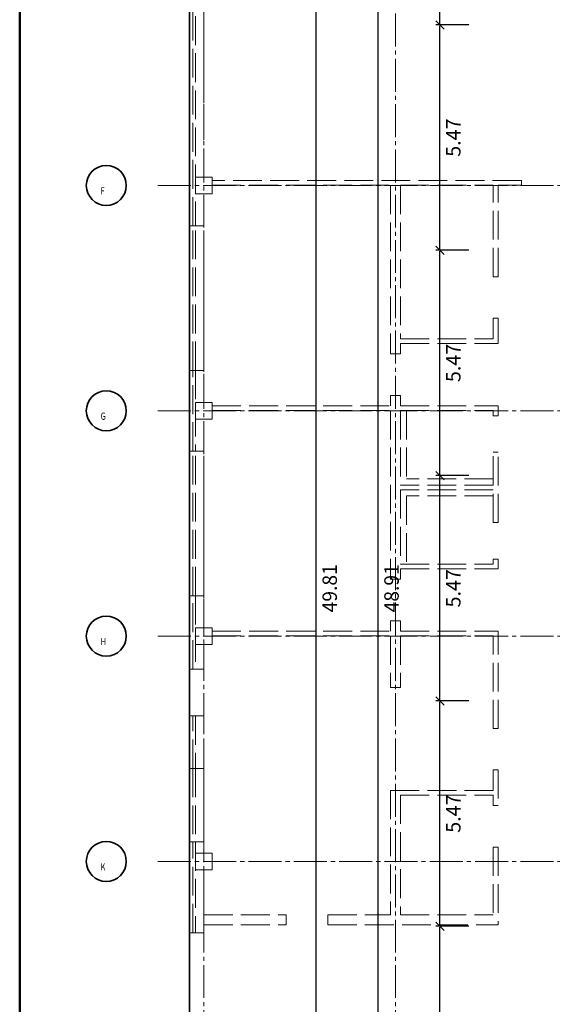
# Model space of a CAD drawing. Units: metres. Extents: x -145 to -41, y 314 to 392.
# Drawn here: x -145 to -132, y 340 to 364 of the extents above; entities that cross this region are included whole.
import ezdxf

# ---------------------------------------------------------------- set-up
doc = ezdxf.new("R2010")
doc.units = ezdxf.units.M
for name, pattern in [('AUSGEZOGEN', [0]), ('STRICHLINIE_S4', [0.9, 0.7, -0.2]), ('STRICHPUNKT2_S5', [1.1, 0.8, -0.1, 0.1, -0.1])]:
    doc.linetypes.add(name, pattern=pattern)
for name, color, linetype, lineweight in [('Achsen', 250, 'STRICHPUNKT2_S5', 18), ('Allgemein02', 7, 'AUSGEZOGEN', 18), ('Architektur Allgemein', 7, 'AUSGEZOGEN', 25), ('Maßlinie 1_100', 7, 'AUSGEZOGEN', 25), ('Standard', 7, 'AUSGEZOGEN', 25)]:
    doc.layers.add(name, color=color, linetype=linetype, lineweight=lineweight)
doc.styles.add('ARIAL', font='ARIAL.TTF')

# ---------------------------------------------------------------- blocks, each defined once
blk = doc.blocks.new('U92')
at = {"lineweight": 25, "transparency": 33554687}
blk.add_line((39.12, -44.507), (38.92, -44.307), dxfattribs=at)
blk = doc.blocks.new('U93')
at = {"lineweight": 25, "transparency": 33554687}
blk.add_line((39.12, -49.977), (38.92, -49.777), dxfattribs=at)
blk = doc.blocks.new('U89')
at = {"lineweight": 25, "transparency": 33554687}
blk.add_line((39.12, -28.097), (38.92, -27.897), dxfattribs=at)
blk = doc.blocks.new('U90')
at = {"lineweight": 25, "transparency": 33554687}
blk.add_line((39.12, -33.567), (38.92, -33.367), dxfattribs=at)
blk = doc.blocks.new('U91')
at = {"lineweight": 25, "transparency": 33554687}
blk.add_line((39.12, -39.037), (38.92, -38.837), dxfattribs=at)

msp = doc.modelspace()

# ---------------------------------------------------------------- linework, layer by layer
at = {"layer": 'Achsen', "color": 254, "linetype": 'STRICHPUNKT2_S5', "lineweight": 18, "transparency": 33554687}
for p, q in [((-140.732, 385.93), (-140.732, 323.72)), ((-136.082, 385.93), (-136.082, 323.72)), ((-141.848, 359.754), (-44.675, 359.754)), ((-141.848, 354.284), (-44.675, 354.284)), ((-141.848, 348.814), (-44.675, 348.814)), ((-141.848, 343.344), (-44.675, 343.344))]:
    msp.add_line(p, q, dxfattribs=at)
at = {"layer": 'Achsen', "color": 254, "linetype": 'AUSGEZOGEN', "lineweight": 35, "transparency": 33554687}
for centre in [(-143.1, 359.754), (-143.1, 354.284), (-143.1, 348.814), (-143.1, 343.344)]:
    msp.add_circle(centre, 0.486, dxfattribs=at)
at = {"layer": 'Allgemein02', "color": 8, "linetype": 'STRICHLINIE_S4', "lineweight": 18, "transparency": 33554687}
for p, q in [((-141.082, 372.862), (-141.082, 358.774)), ((-141.002, 358.774), (-141.002, 372.862)), ((-140.932, 372.862), (-140.932, 358.774)), ((-140.732, 359.954), (-140.732, 365.024)), ((-133.022, 359.874), (-140.532, 359.874)), ((-140.532, 359.759), (-136.202, 359.759)), ((-136.202, 359.759), (-136.202, 355.664)), ((-135.962, 359.759), (-135.962, 356.029)), ((-135.962, 359.759), (-133.707, 359.759)), ((-133.707, 357.539), (-133.707, 359.759)), ((-133.592, 357.539), (-133.592, 359.759)), ((-133.022, 359.759), (-133.592, 359.759)), ((-133.022, 359.874), (-133.022, 359.759)), ((-140.732, 358.774), (-140.732, 359.554)), ((-141.082, 358.774), (-140.732, 358.774)), ((-141.082, 355.264), (-141.082, 358.774)), ((-141.002, 355.264), (-141.002, 358.774)), ((-140.932, 355.264), (-140.932, 358.774)), ((-140.732, 355.264), (-140.732, 358.774)), ((-133.707, 357.539), (-133.592, 357.539)), ((-133.707, 356.029), (-133.707, 356.529)), ((-133.707, 356.529), (-133.592, 356.529)), ((-133.592, 355.914), (-133.592, 356.529)), ((-135.962, 356.029), (-133.707, 356.029)), ((-135.962, 355.914), (-133.592, 355.914)), ((-135.962, 355.914), (-135.962, 355.664)), ((-136.202, 355.664), (-135.962, 355.664)), ((-141.082, 355.264), (-140.732, 355.264)), ((-141.082, 355.264), (-141.082, 353.304)), ((-141.002, 353.304), (-141.002, 355.264)), ((-140.932, 355.264), (-140.932, 353.304)), ((-140.732, 354.484), (-140.732, 355.264)), ((-136.202, 354.654), (-135.962, 354.654)), ((-136.202, 354.404), (-136.202, 354.654)), ((-135.962, 354.404), (-135.962, 354.654)), ((-140.532, 354.404), (-136.202, 354.404)), ((-140.532, 354.289), (-136.202, 354.289)), ((-136.202, 354.289), (-136.202, 350.194)), ((-135.962, 354.404), (-133.592, 354.404)), ((-135.962, 354.289), (-133.707, 354.289)), ((-135.962, 354.289), (-135.962, 352.482)), ((-135.812, 354.289), (-135.812, 352.632)), ((-133.707, 354.164), (-133.707, 354.289)), ((-133.592, 354.164), (-133.592, 354.404)), ((-140.732, 353.304), (-140.732, 354.084)), ((-133.707, 354.164), (-133.592, 354.164)), ((-141.082, 353.304), (-140.732, 353.304)), ((-141.082, 349.794), (-141.082, 353.304)), ((-141.002, 349.794), (-141.002, 353.304)), ((-140.932, 349.794), (-140.932, 353.304)), ((-140.732, 349.794), (-140.732, 353.304)), ((-133.707, 353.279), (-133.592, 353.279)), ((-133.707, 352.482), (-133.707, 353.279)), ((-133.592, 351.569), (-133.592, 353.279)), ((-133.707, 352.632), (-135.812, 352.632)), ((-133.707, 352.482), (-135.962, 352.482)), ((-133.707, 352.367), (-135.962, 352.367)), ((-135.962, 352.367), (-135.962, 350.559)), ((-133.707, 351.569), (-133.707, 352.367)), ((-135.812, 352.217), (-135.812, 350.559)), ((-133.707, 352.217), (-135.812, 352.217)), ((-133.707, 351.569), (-133.592, 351.569)), ((-133.707, 350.559), (-133.707, 350.684)), ((-133.707, 350.684), (-133.592, 350.684)), ((-133.592, 350.444), (-133.592, 350.684)), ((-135.962, 350.559), (-133.707, 350.559)), ((-135.962, 350.444), (-133.592, 350.444)), ((-135.962, 350.444), (-135.962, 350.194)), ((-136.202, 350.194), (-135.962, 350.194)), ((-141.082, 349.794), (-140.732, 349.794)), ((-141.082, 349.794), (-141.082, 348.014)), ((-141.002, 348.014), (-141.002, 349.794)), ((-140.932, 349.794), (-140.932, 348.014)), ((-140.732, 349.014), (-140.732, 349.794)), ((-136.202, 349.184), (-135.962, 349.184)), ((-136.202, 348.934), (-136.202, 349.184)), ((-135.962, 348.934), (-135.962, 349.184)), ((-140.532, 348.934), (-136.202, 348.934)), ((-140.532, 348.819), (-136.202, 348.819)), ((-136.202, 348.819), (-136.202, 347.569)), ((-135.962, 348.934), (-133.592, 348.934)), ((-135.962, 348.819), (-133.707, 348.819)), ((-135.962, 348.819), (-135.962, 347.569)), ((-133.707, 346.569), (-133.707, 348.819)), ((-133.592, 346.569), (-133.592, 348.934)), ((-140.732, 348.014), (-140.732, 348.614)), ((-141.082, 348.014), (-140.732, 348.014)), ((-136.202, 347.569), (-135.962, 347.569)), ((-141.082, 346.879), (-140.732, 346.879)), ((-141.082, 346.879), (-141.082, 345.604)), ((-141.002, 345.604), (-141.002, 346.879)), ((-140.932, 346.879), (-140.932, 345.604)), ((-140.732, 345.604), (-140.732, 346.879)), ((-133.707, 346.569), (-133.592, 346.569)), ((-141.082, 345.604), (-140.732, 345.604)), ((-141.082, 345.604), (-141.082, 343.819)), ((-141.002, 345.604), (-141.002, 343.819)), ((-140.932, 345.604), (-140.932, 343.819)), ((-140.732, 345.604), (-140.732, 343.819)), ((-133.707, 345.569), (-133.592, 345.569)), ((-133.707, 345.069), (-133.707, 345.569)), ((-133.592, 345.569), (-133.592, 344.704)), ((-136.202, 345.069), (-136.202, 342.047)), ((-136.202, 345.069), (-133.707, 345.069)), ((-135.962, 344.954), (-133.707, 344.954)), ((-135.962, 344.954), (-135.962, 342.047)), ((-133.707, 344.954), (-133.707, 344.704)), ((-133.707, 344.704), (-133.592, 344.704)), ((-141.082, 343.819), (-140.732, 343.819)), ((-141.082, 343.819), (-141.082, 341.614)), ((-141.002, 341.614), (-141.002, 343.819)), ((-140.932, 343.819), (-140.932, 341.614)), ((-140.732, 343.544), (-140.732, 343.819)), ((-133.707, 343.694), (-133.707, 342.047)), ((-133.707, 343.694), (-133.592, 343.694)), ((-133.592, 343.694), (-133.592, 341.807)), ((-140.732, 341.614), (-140.732, 343.144)), ((-140.732, 342.047), (-138.732, 342.047)), ((-138.732, 342.047), (-138.732, 341.807)), ((-137.722, 342.047), (-136.202, 342.047)), ((-137.722, 342.047), (-137.722, 341.807)), ((-135.962, 342.047), (-133.707, 342.047)), ((-140.732, 341.807), (-138.732, 341.807)), ((-137.722, 341.807), (-133.592, 341.807)), ((-141.082, 341.614), (-140.732, 341.614))]:
    msp.add_line(p, q, dxfattribs=at)
at = {"layer": 'Allgemein02', "color": 8, "linetype": 'AUSGEZOGEN', "lineweight": 18, "transparency": 33554687}
msp.add_lwpolyline([(-133.632, 385.244), (-141.082, 385.244), (-141.082, 323.72)], dxfattribs=at)
at = {"layer": 'Allgemein02', "color": 8, "linetype": 'STRICHLINIE_S4', "lineweight": 18, "transparency": 33554687}
for points in [[(-140.932, 359.954), (-140.932, 359.554), (-140.532, 359.554), (-140.532, 359.954), (-140.932, 359.954)], [(-140.932, 354.484), (-140.932, 354.084), (-140.532, 354.084), (-140.532, 354.484), (-140.932, 354.484)], [(-140.932, 349.014), (-140.932, 348.614), (-140.532, 348.614), (-140.532, 349.014), (-140.932, 349.014)], [(-140.932, 343.544), (-140.932, 343.144), (-140.532, 343.144), (-140.532, 343.544), (-140.932, 343.544)]]:
    msp.add_lwpolyline(points, close=True, dxfattribs=at)
at = {"layer": 'Architektur Allgemein', "color": 7, "linetype": 'AUSGEZOGEN', "lineweight": 35, "transparency": 33554687}
msp.add_line((-141.082, 323.72), (-141.082, 385.244), dxfattribs=at)
at = {"layer": 'Maßlinie 1_100', "color": 7, "linetype": 'AUSGEZOGEN', "lineweight": 25, "transparency": 33554687}
for p, q in [((-138.002, 325.07), (-138.002, 374.88)), ((-136.502, 325.54), (-136.502, 374.41)), ((-135.002, 363.67), (-135.002, 369.1)), ((-134.302, 363.65), (-135.102, 363.65)), ((-135.002, 358.2), (-135.002, 363.63)), ((-134.302, 358.18), (-135.102, 358.18)), ((-135.002, 352.73), (-135.002, 358.16)), ((-134.302, 352.71), (-135.102, 352.71)), ((-135.002, 347.26), (-135.002, 352.69)), ((-134.302, 347.24), (-135.102, 347.24)), ((-135.002, 341.79), (-135.002, 347.22)), ((-134.302, 341.77), (-135.102, 341.77)), ((-135.002, 336.32), (-135.002, 341.75))]:
    msp.add_line(p, q, dxfattribs=at)
at = {"layer": 'Standard', "color": 7, "linetype": 'AUSGEZOGEN', "lineweight": 50, "transparency": 33554687}
msp.add_line((-145.202, 391.89), (-145.202, 323.72), dxfattribs=at)

# ---------------------------------------------------------------- block references
at = {"layer": 'Maßlinie 1_100', "color": 7, "linetype": 'AUSGEZOGEN', "lineweight": 13, "transparency": 33554687, "rotation": 180}
for name in ['U93', 'U92', 'U91', 'U90', 'U89']:
    msp.add_blockref(name, (-95.982, 313.772), dxfattribs=at)

# ---------------------------------------------------------------- texts
at = {"layer": 'Achsen', "color": 254, "linetype": 'AUSGEZOGEN', "lineweight": 18, "transparency": 33554687, "char_height": 0.175, "attachment_point": 7, "style": 'ARIAL'}
for s, insert, width in [('\\W0.74;F', (-143.237, 359.535), 0.17797), ('\\W0.75;G', (-143.237, 354.065), 0.20928), ('\\W0.75;H', (-143.237, 348.595), 0.20108), ('\\W0.75;K', (-143.237, 343.125), 0.18953)]:
    msp.add_mtext(s, dxfattribs=dict(at, insert=insert, width=width))
at = {"layer": 'Maßlinie 1_100', "color": 7, "linetype": 'AUSGEZOGEN', "lineweight": 35, "transparency": 33554687, "char_height": 0.35, "attachment_point": 5, "rotation": 90, "style": 'ARIAL'}
for s, insert, width in [('\\W1.00;5.47', (-134.677, 360.915), 1.13182), ('\\W1.00;5.47', (-134.677, 355.445), 1.13182), ('\\W0.98;49.81', (-137.677, 349.975), 1.40255), ('\\W0.98;48.91', (-136.177, 349.975), 1.40255), ('\\W1.00;5.47', (-134.677, 349.975), 1.13182), ('\\W1.00;5.47', (-134.677, 344.505), 1.13182)]:
    msp.add_mtext(s, dxfattribs=dict(at, insert=insert, width=width))

doc.saveas('drawing.dxf')
